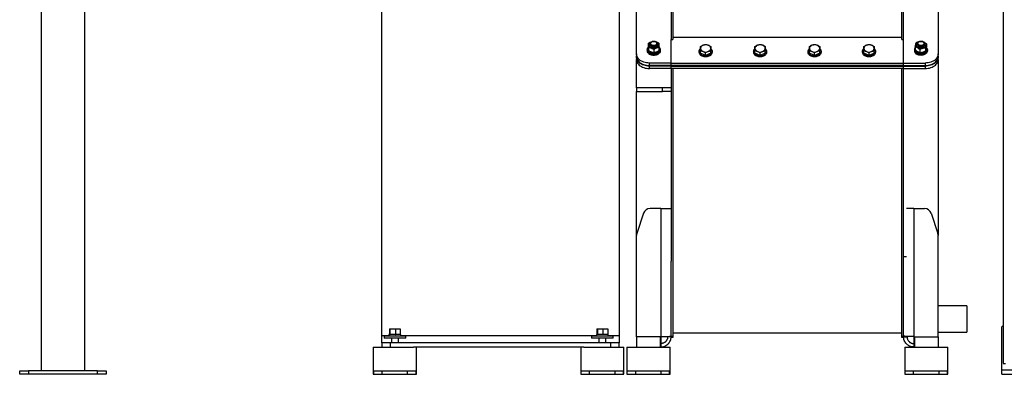
# Model space of a CAD drawing. Units: millimetres. Extents: x -10107 to 15514, y -11127 to 15150.
# Drawn here: x 11274 to 13552, y -3901 to -3082 of the extents above; entities that cross this region are included whole.
import ezdxf

# ---------------------------------------------------------------- set-up
doc = ezdxf.new("R2010")
doc.units = ezdxf.units.MM

msp = doc.modelspace()

# ---------------------------------------------------------------- linework, layer by layer
at = {"color": 7, "linetype": 'Continuous', "lineweight": 25}
for p, q in [((11324.2, -307.2), (11324.2, -3893.2)), ((13549.2, -1736.2), (13549.2, -3876.2)), ((11424.2, -2581.2), (11424.2, -3893.2)), ((12701.2, -3160.7), (12701.2, -2587.2)), ((12781.2, -2664.6), (12781.2, -3127.4)), ((12785.2, -2664.6), (12785.2, -3127.4)), ((13315.2, -3127.4), (13315.2, -2664.6)), ((13319.2, -3127.4), (13319.2, -2664.6)), ((13399.2, -2694.7), (13399.2, -3160.7)), ((12112.2, -3812.4), (12112.2, -2868.3)), ((12661.2, -2868.3), (12661.2, -3812.4)), ((12733.2, -3137.5), (12733.2, -3139.8)), ((12741.1, -3131.9), (12741.1, -3131.9)), ((12741.3, -3131.9), (12741.2, -3131.9)), ((12749.2, -3139.8), (12749.2, -3137.5)), ((12781.2, -3181.9), (12781.2, -3127.4)), ((12781.2, -3127.4), (12785.2, -3127.4)), ((13315.2, -3123.2), (12785.2, -3123.2)), ((13315.2, -3127.4), (13319.2, -3127.4)), ((13319.2, -3181.9), (13319.2, -3127.4)), ((13351.2, -3137.5), (13351.2, -3139.8)), ((13359.1, -3131.9), (13359.1, -3131.9)), ((13359.3, -3131.9), (13359.2, -3131.9)), ((13367.2, -3139.8), (13367.2, -3137.5)), ((13372.3, -3137.8), (13372.3, -3144.7)), ((12701.2, -3160.7), (12701.2, -3166.4)), ((12701.2, -3167.8), (12701.2, -3166.4)), ((12726.2, -3151.5), (12726.2, -3153.6)), ((12729.2, -3148.1), (12727.5, -3148.1)), ((12727.5, -3149), (12727.5, -3150.7)), ((12727.7, -3147.1), (12729.2, -3147.1)), ((12729.2, -3145.9), (12729.2, -3152.8)), ((12741.2, -3150.8), (12741.2, -3157.7)), ((12753.2, -3145.9), (12753.2, -3152.8)), ((12754.9, -3151.5), (12754.9, -3149)), ((12756.2, -3153.6), (12756.2, -3151.5)), ((12846.2, -3155), (12846.2, -3157.2)), ((12849.2, -3159.4), (12849.2, -3153.6)), ((12861.2, -3164.3), (12849.2, -3159.4)), ((12861.2, -3164.3), (12861.2, -3158.5)), ((12873.2, -3159.4), (12861.2, -3164.3)), ((12873.2, -3159.4), (12873.2, -3153.6)), ((12876.2, -3157.2), (12876.2, -3155)), ((12972.2, -3155), (12972.2, -3157.2)), ((12975.2, -3159.4), (12975.2, -3153.6)), ((12987.2, -3164.3), (12975.2, -3159.4)), ((12987.2, -3164.3), (12987.2, -3158.5)), ((12999.2, -3159.4), (12987.2, -3164.3)), ((12999.2, -3159.4), (12999.2, -3153.6)), ((13002.2, -3157.2), (13002.2, -3155)), ((13098.2, -3155), (13098.2, -3157.2)), ((13101.2, -3159.4), (13101.2, -3153.6)), ((13113.2, -3164.3), (13101.2, -3159.4)), ((13113.2, -3164.3), (13113.2, -3158.5)), ((13125.2, -3159.4), (13113.2, -3164.3)), ((13125.2, -3159.4), (13125.2, -3153.6)), ((13128.2, -3157.2), (13128.2, -3155)), ((13224.2, -3155), (13224.2, -3157.2)), ((13227.2, -3159.4), (13227.2, -3153.6)), ((13239.2, -3164.3), (13227.2, -3159.4)), ((13239.2, -3164.3), (13239.2, -3158.5)), ((13251.2, -3159.4), (13239.2, -3164.3)), ((13251.2, -3159.4), (13251.2, -3153.6)), ((13254.2, -3157.2), (13254.2, -3155)), ((13344.2, -3151.5), (13344.2, -3153.6)), ((13345.5, -3149), (13345.5, -3151.5)), ((13346.1, -3144.2), (13346.1, -3151.1)), ((13356.5, -3150.6), (13356.5, -3157.5)), ((13361, -3158.6), (13360.3, -3157.2)), ((13361.3, -3157.3), (13363, -3160.8)), ((13361.7, -3157), (13362.4, -3158.5)), ((13369.6, -3147.4), (13369.6, -3154.3)), ((13372.9, -3151.5), (13372.9, -3149)), ((13374.2, -3153.6), (13374.2, -3151.5)), ((13399.2, -3166.4), (13399.2, -3160.7)), ((13399.2, -3166.4), (13399.2, -3167.8)), ((12701.2, -3167.8), (12701.2, -3173.4)), ((12701.2, -3239.5), (12701.2, -3173.4)), ((12781.2, -3181.9), (12731.2, -3181.9)), ((12731.2, -3187.6), (12731.2, -3181.9)), ((12781.2, -3187.6), (12731.2, -3187.6)), ((12781.2, -3189), (12731.2, -3189)), ((12731.2, -3194.6), (12731.2, -3189)), ((12781.2, -3187.6), (12781.2, -3181.9)), ((12781.2, -3181.9), (13319.2, -3181.9)), ((12781.2, -3189), (12781.2, -3187.6)), ((13319.2, -3187.6), (12781.2, -3187.6)), ((12781.2, -3194.6), (12781.2, -3189)), ((12781.2, -3189), (13319.2, -3189)), ((13319.2, -3187.6), (13319.2, -3181.9)), ((13319.2, -3181.9), (13369.2, -3181.9)), ((13319.2, -3187.6), (13369.2, -3187.6)), ((13319.2, -3189), (13319.2, -3187.6)), ((13319.2, -3194.6), (13319.2, -3189)), ((13319.2, -3189), (13369.2, -3189)), ((13369.2, -3181.9), (13369.2, -3187.6)), ((13369.2, -3189), (13369.2, -3194.6)), ((13399.2, -3173.4), (13399.2, -3167.8)), ((13399.2, -3173.4), (13399.2, -3569.2)), ((12781.2, -3194.6), (12731.2, -3194.6)), ((13319.2, -3194.6), (12781.2, -3194.6)), ((12781.2, -3194.6), (12781.2, -3639.9)), ((12785.2, -3194.6), (12785.2, -3812.7)), ((13315.2, -3812.7), (13315.2, -3194.6)), ((13319.2, -3194.6), (13369.2, -3194.6)), ((13319.2, -3639.9), (13319.2, -3194.6)), ((12701.2, -3239.5), (12701.2, -3247.5)), ((12761.2, -3239.5), (12701.2, -3239.5)), ((12701.2, -3247.5), (12761.2, -3247.5)), ((12701.2, -3580.8), (12701.2, -3247.5)), ((12761.2, -3247.5), (12761.2, -3239.5)), ((12781.2, -3239.5), (12761.2, -3239.5)), ((12781.2, -3247.5), (12761.2, -3247.5)), ((12717.5, -3529.1), (12702, -3575.7)), ((12757.5, -3518.2), (12732.7, -3518.2)), ((12757.5, -3518.2), (12757.5, -3814.2)), ((12757.5, -3518.2), (12781.2, -3518.2)), ((13342.9, -3518.2), (13326, -3518.2)), ((13342.9, -3518.2), (13342.9, -3814.2)), ((13342.9, -3518.2), (13367.6, -3518.2)), ((13382.8, -3529.1), (13398.3, -3575.7)), ((13399.2, -3569.2), (13396.9, -3571.4)), ((13399.2, -3569.2), (13399.2, -3580.8)), ((12701.2, -3814.5), (12701.2, -3580.8)), ((13399.2, -3814.5), (13399.2, -3580.8)), ((12781.2, -3811.6), (12781.2, -3639.9)), ((13319.2, -3629.2), (13326, -3629.2)), ((13319.2, -3811.6), (13319.2, -3639.9)), ((13465.2, -3743.2), (13399.2, -3743.2)), ((13465.2, -3743.2), (13465.2, -3803.5)), ((12129.6, -3796.2), (12129.6, -3809.2)), ((12129.6, -3796.2), (12130.8, -3796.2)), ((12130.8, -3796.2), (12130.8, -3809.2)), ((12130.8, -3796.2), (12143.3, -3796.2)), ((12143.3, -3796.2), (12143.3, -3809.2)), ((12143.3, -3796.2), (12154.7, -3796.2)), ((12154.7, -3796.2), (12154.7, -3809.2)), ((12609.6, -3796.2), (12609.6, -3809.2)), ((12609.6, -3796.2), (12610.8, -3796.2)), ((12610.8, -3796.2), (12610.8, -3809.2)), ((12610.8, -3796.2), (12623.3, -3796.2)), ((12623.3, -3796.2), (12623.3, -3809.2)), ((12623.3, -3796.2), (12634.7, -3796.2)), ((12634.7, -3796.2), (12634.7, -3809.2)), ((13399.2, -3803.5), (13465.2, -3803.5)), ((13549.2, -3788.7), (13546.7, -3791.2)), ((13546.7, -3891.2), (13546.7, -3791.2)), ((12112.2, -3828.2), (12112.2, -3812.4)), ((12128.5, -3812.4), (12112.2, -3812.4)), ((12117.2, -3812.7), (12117.2, -3817.7)), ((12156.5, -3812.7), (12117.2, -3812.7)), ((12156.5, -3817.7), (12117.2, -3817.7)), ((12128.5, -3809.2), (12128.5, -3812.7)), ((12130.8, -3809.2), (12128.5, -3809.2)), ((12130.8, -3809.2), (12131.1, -3809.2)), ((12130.8, -3809.2), (12130.8, -3809.2)), ((12143.1, -3809.2), (12131.1, -3809.2)), ((12134.2, -3817.7), (12134.2, -3828.2)), ((12143.1, -3809.2), (12143.3, -3809.2)), ((12143.3, -3809.2), (12143.6, -3809.2)), ((12154.4, -3809.2), (12143.6, -3809.2)), ((12150.2, -3828.2), (12150.2, -3817.7)), ((12154.4, -3809.2), (12154.7, -3809.2)), ((12155.9, -3809.2), (12154.7, -3809.2)), ((12155.9, -3812.7), (12155.9, -3809.2)), ((12608.5, -3812.4), (12155.9, -3812.4)), ((12167.2, -3812.7), (12156.5, -3812.7)), ((12167.2, -3817.7), (12156.5, -3817.7)), ((12167.2, -3817.7), (12167.2, -3812.7)), ((12597.2, -3812.7), (12597.2, -3817.7)), ((12636.5, -3812.7), (12597.2, -3812.7)), ((12636.5, -3817.7), (12597.2, -3817.7)), ((12608.5, -3809.2), (12608.5, -3812.7)), ((12610.8, -3809.2), (12608.5, -3809.2)), ((12610.8, -3809.2), (12611.1, -3809.2)), ((12610.8, -3809.2), (12610.8, -3809.2)), ((12623.1, -3809.2), (12611.1, -3809.2)), ((12614.2, -3817.7), (12614.2, -3828.2)), ((12623.1, -3809.2), (12623.3, -3809.2)), ((12623.3, -3809.2), (12623.6, -3809.2)), ((12634.4, -3809.2), (12623.6, -3809.2)), ((12630.2, -3828.2), (12630.2, -3817.7)), ((12634.4, -3809.2), (12634.7, -3809.2)), ((12635.9, -3809.2), (12634.7, -3809.2)), ((12635.9, -3812.7), (12635.9, -3809.2)), ((12661.2, -3812.4), (12635.9, -3812.4)), ((12647.2, -3812.7), (12636.5, -3812.7)), ((12647.2, -3817.7), (12636.5, -3817.7)), ((12647.2, -3817.7), (12647.2, -3812.7)), ((12661.2, -3812.4), (12661.2, -3828.2)), ((12755.9, -3814.5), (12701.2, -3814.5)), ((12701.2, -3814.5), (12701.2, -3838.2)), ((12757.5, -3814.5), (12755.9, -3814.5)), ((12755.9, -3814.5), (12755.9, -3838.2)), ((12757.5, -3814.2), (12757.5, -3814.5)), ((12757.5, -3814.5), (12757.5, -3830.2)), ((12773.2, -3813.9), (12773.2, -3814.5)), ((12781.2, -3814.5), (12773.2, -3814.5)), ((12781.2, -3814.5), (12781.2, -3811.6)), ((12781.2, -3812.7), (12785.2, -3812.7)), ((12785.2, -3813.5), (12781.2, -3813.5)), ((12781.2, -3814.5), (12781.2, -3816.4)), ((12785.2, -3816.4), (12781.2, -3816.4)), ((13315.2, -3806.4), (12785.2, -3806.4)), ((12785.2, -3812.7), (12785.2, -3813.5)), ((12785.2, -3813.5), (12785.2, -3816.4)), ((13315.2, -3812.7), (13319.2, -3812.7)), ((13315.2, -3813.5), (13315.2, -3812.7)), ((13319.2, -3813.5), (13315.2, -3813.5)), ((13315.2, -3816.4), (13315.2, -3813.5)), ((13319.2, -3816.4), (13315.2, -3816.4)), ((13319.2, -3814.5), (13319.2, -3811.6)), ((13319.2, -3814.5), (13327.2, -3814.5)), ((13319.2, -3816.4), (13319.2, -3814.5)), ((13327.2, -3813.9), (13327.2, -3814.5)), ((13342.9, -3814.2), (13342.9, -3814.5)), ((13342.9, -3814.5), (13344.4, -3814.5)), ((13342.9, -3814.5), (13342.9, -3830.2)), ((13344.4, -3814.5), (13399.2, -3814.5)), ((13344.4, -3814.5), (13344.4, -3838.2)), ((13399.2, -3814.5), (13399.2, -3838.2)), ((12092.2, -3838.2), (12092.2, -3893.2)), ((12092.2, -3838.2), (12185.3, -3838.2)), ((12112.2, -3828.2), (12112.2, -3838.2)), ((12132.2, -3828.2), (12112.2, -3828.2)), ((12132.2, -3838.2), (12132.2, -3828.2)), ((12641.2, -3828.2), (12132.2, -3828.2)), ((12579, -3838.2), (12185.3, -3838.2)), ((12192.2, -3893.2), (12192.2, -3838.2)), ((12572.2, -3838.2), (12572.2, -3893.2)), ((12579, -3838.2), (12672.2, -3838.2)), ((12641.2, -3828.2), (12641.2, -3838.2)), ((12661.2, -3828.2), (12641.2, -3828.2)), ((12661.2, -3838.2), (12661.2, -3828.2)), ((12672.2, -3893.2), (12672.2, -3838.2)), ((12678.8, -3838.2), (12678.8, -3893.2)), ((12678.8, -3838.2), (12778.8, -3838.2)), ((12757.5, -3830.2), (12755.9, -3830.2)), ((12757.5, -3830.2), (12757.5, -3838.2)), ((12778.8, -3893.2), (12778.8, -3838.2)), ((13321.8, -3838.2), (13321.8, -3893.2)), ((13321.8, -3838.2), (13421.8, -3838.2)), ((13342.9, -3830.2), (13342.9, -3838.2)), ((13342.9, -3830.2), (13344.4, -3830.2)), ((13421.8, -3893.2), (13421.8, -3838.2)), ((11274.2, -3901.2), (11274.2, -3893.2)), ((11274.2, -3893.2), (11294.2, -3893.2)), ((11294.2, -3893.2), (11294.2, -3901.2)), ((11454.2, -3893.2), (11294.2, -3893.2)), ((11454.2, -3901.2), (11454.2, -3893.2)), ((11454.2, -3893.2), (11474.2, -3893.2)), ((11474.2, -3893.2), (11474.2, -3901.2)), ((12092.2, -3893.2), (12092.2, -3901.2)), ((12092.2, -3893.2), (12093.2, -3893.2)), ((12093.2, -3901.2), (12093.2, -3893.2)), ((12093.2, -3893.2), (12112.8, -3893.2)), ((12112.8, -3901.2), (12112.8, -3893.2)), ((12112.8, -3893.2), (12171.6, -3893.2)), ((12171.6, -3901.2), (12171.6, -3893.2)), ((12171.6, -3893.2), (12191.1, -3893.2)), ((12191.1, -3901.2), (12191.1, -3893.2)), ((12191.1, -3893.2), (12192.2, -3893.2)), ((12192.2, -3901.2), (12192.2, -3893.2)), ((12572.2, -3893.2), (12572.2, -3901.2)), ((12572.2, -3893.2), (12573.2, -3893.2)), ((12573.2, -3901.2), (12573.2, -3893.2)), ((12573.2, -3893.2), (12592.8, -3893.2)), ((12592.8, -3901.2), (12592.8, -3893.2)), ((12592.8, -3893.2), (12651.6, -3893.2)), ((12651.6, -3901.2), (12651.6, -3893.2)), ((12651.6, -3893.2), (12671.1, -3893.2)), ((12671.1, -3901.2), (12671.1, -3893.2)), ((12671.1, -3893.2), (12672.2, -3893.2)), ((12672.2, -3901.2), (12672.2, -3893.2)), ((12678.8, -3893.2), (12678.8, -3901.2)), ((12678.8, -3893.2), (12679.8, -3893.2)), ((12679.8, -3901.2), (12679.8, -3893.2)), ((12679.8, -3893.2), (12699.4, -3893.2)), ((12699.4, -3901.2), (12699.4, -3893.2)), ((12699.4, -3893.2), (12758.2, -3893.2)), ((12758.2, -3901.2), (12758.2, -3893.2)), ((12758.2, -3893.2), (12777.8, -3893.2)), ((12777.8, -3901.2), (12777.8, -3893.2)), ((12777.8, -3893.2), (12778.8, -3893.2)), ((12778.8, -3901.2), (12778.8, -3893.2)), ((13321.8, -3893.2), (13321.8, -3901.2)), ((13321.8, -3893.2), (13322.8, -3893.2)), ((13322.8, -3901.2), (13322.8, -3893.2)), ((13322.8, -3893.2), (13342.4, -3893.2)), ((13342.4, -3901.2), (13342.4, -3893.2)), ((13342.4, -3893.2), (13401.2, -3893.2)), ((13401.2, -3901.2), (13401.2, -3893.2)), ((13401.2, -3893.2), (13420.8, -3893.2)), ((13420.8, -3901.2), (13420.8, -3893.2)), ((13420.8, -3893.2), (13421.8, -3893.2)), ((13421.8, -3901.2), (13421.8, -3893.2)), ((13546.7, -3891.2), (13591.7, -3891.2)), ((13546.7, -3901.2), (13546.7, -3891.2)), ((13549.2, -3876.2), (13555.2, -3876.2)), ((11294.2, -3901.2), (11274.2, -3901.2)), ((11454.2, -3901.2), (11294.2, -3901.2)), ((11474.2, -3901.2), (11454.2, -3901.2)), ((12092.2, -3901.2), (12093.2, -3901.2)), ((12093.2, -3901.2), (12112.8, -3901.2)), ((12112.8, -3901.2), (12171.6, -3901.2)), ((12171.6, -3901.2), (12191.1, -3901.2)), ((12191.1, -3901.2), (12192.2, -3901.2)), ((12572.2, -3901.2), (12573.2, -3901.2)), ((12573.2, -3901.2), (12592.8, -3901.2)), ((12592.8, -3901.2), (12651.6, -3901.2)), ((12651.6, -3901.2), (12671.1, -3901.2)), ((12671.1, -3901.2), (12672.2, -3901.2)), ((12678.8, -3901.2), (12679.8, -3901.2)), ((12679.8, -3901.2), (12699.4, -3901.2)), ((12699.4, -3901.2), (12758.2, -3901.2)), ((12758.2, -3901.2), (12777.8, -3901.2)), ((12777.8, -3901.2), (12778.8, -3901.2)), ((13321.8, -3901.2), (13322.8, -3901.2)), ((13322.8, -3901.2), (13342.4, -3901.2)), ((13342.4, -3901.2), (13401.2, -3901.2)), ((13401.2, -3901.2), (13420.8, -3901.2)), ((13420.8, -3901.2), (13421.8, -3901.2)), ((13546.7, -3901.2), (13591.7, -3901.2))]:
    msp.add_line(p, q, dxfattribs=at)
at = {"color": 7, "linetype": 'Continuous', "lineweight": 25, "flags": 128}
for points in [[(12738.1, -3132.3), (12736.3, -3132.8), (12734.6, -3133.5), (12733.1, -3134.4), (12731.9, -3135.5), (12731, -3136.8), (12730.3, -3138.1), (12730.1, -3139.5), (12730.2, -3140.9), (12730.6, -3142.3), (12731.4, -3143.6), (12732.5, -3144.7), (12733.9, -3145.8), (12735.5, -3146.6), (12737.3, -3147.2), (12739.2, -3147.6), (12741.2, -3147.7)], [(12741.2, -3131.9), (12739.4, -3132), (12737.8, -3132.4), (12736.3, -3133), (12735.1, -3133.9), (12734.1, -3134.9), (12733.5, -3136), (12733.2, -3137.2), (12733.3, -3138.4), (12733.7, -3139.6), (12734.5, -3140.7), (12735.7, -3141.6), (12737, -3142.4), (12738.6, -3142.9), (12740.3, -3143.2), (12742, -3143.2), (12743.7, -3142.9), (12745.3, -3142.4), (12746.7, -3141.6), (12747.8, -3140.7), (12748.6, -3139.6), (12749.1, -3138.4), (12749.1, -3137.2), (12748.9, -3136), (12748.2, -3134.9), (12747.3, -3133.9), (12746, -3133), (12744.5, -3132.4), (12742.9, -3132), (12741.2, -3131.9)], [(12733.2, -3139.8), (12733.3, -3141.1), (12733.9, -3142.2), (12734.8, -3143.3), (12736, -3144.2), (12737.4, -3144.8), (12739, -3145.3), (12740.7, -3145.5), (12742.5, -3145.4), (12744.1, -3145.1), (12745.6, -3144.5), (12747, -3143.7), (12748, -3142.8), (12748.7, -3141.7), (12749.1, -3140.5), (12749.2, -3139.8)], [(12741.2, -3131.9), (12742.7, -3132), (12744.2, -3132.4), (12745.5, -3133), (12746.6, -3133.8), (12747.4, -3134.8), (12747.8, -3135.8), (12747.9, -3136.9), (12747.6, -3138), (12747, -3139.1), (12746.1, -3140), (12744.9, -3140.7), (12743.5, -3141.2), (12741.9, -3141.4), (12740.4, -3141.4), (12738.8, -3141.2), (12737.4, -3140.7), (12736.2, -3140), (12735.3, -3139.1), (12734.7, -3138), (12734.4, -3136.9), (12734.5, -3135.8), (12734.9, -3134.8), (12735.7, -3133.8), (12736.8, -3133), (12738.1, -3132.4), (12739.6, -3132), (12741.2, -3131.9)], [(12741.2, -3147.7), (12743.1, -3147.6), (12745.1, -3147.2), (12746.9, -3146.6), (12748.5, -3145.8), (12749.8, -3144.7), (12750.9, -3143.6), (12751.7, -3142.3), (12752.2, -3140.9), (12752.2, -3139.5), (12752, -3138.1), (12751.4, -3136.8), (12750.4, -3135.5), (12749.2, -3134.4), (12747.7, -3133.5), (12746, -3132.8), (12744.2, -3132.3)], [(13356.1, -3132.3), (13355.1, -3132.6), (13353.3, -3133.2), (13351.7, -3134), (13350.3, -3135.1), (13349.3, -3136.3), (13348.5, -3137.6), (13348.1, -3138.9), (13348.1, -3140.4), (13348.4, -3141.7), (13349, -3143.1), (13350, -3144.3), (13351.3, -3145.4), (13352.8, -3146.3), (13354.5, -3147), (13356.4, -3147.5), (13358.4, -3147.7), (13360.4, -3147.6), (13362.3, -3147.4), (13364.2, -3146.8), (13365.9, -3146.1), (13367.3, -3145.2), (13368.5, -3144), (13369.4, -3142.8), (13370, -3141.4), (13370.3, -3140), (13370.1, -3138.6), (13369.6, -3137.3), (13369.6, -3137.3)], [(13359.1, -3131.9), (13357.8, -3132), (13356.1, -3132.3), (13354.6, -3132.9), (13353.3, -3133.7), (13352.3, -3134.7), (13351.6, -3135.8), (13351.2, -3137), (13351.2, -3138.2), (13351.6, -3139.4)], [(13351.2, -3139.8), (13351.3, -3140.8), (13351.8, -3142), (13352.6, -3143.1), (13353.7, -3144), (13355.1, -3144.7), (13356.7, -3145.2), (13358.4, -3145.5), (13360.1, -3145.5), (13361.8, -3145.2)], [(13351.6, -3139.4), (13352.3, -3140.5), (13353.4, -3141.5), (13354.7, -3142.2), (13356.3, -3142.8), (13357.9, -3143.1), (13359.7, -3143.2), (13361.4, -3143), (13363, -3142.5), (13364.4, -3141.8), (13365.6, -3140.9), (13366.4, -3139.9), (13367, -3138.7), (13367.2, -3137.5), (13367, -3136.3), (13366.4, -3135.1), (13365.5, -3134.1), (13364.3, -3133.2), (13362.8, -3132.5), (13361.2, -3132.1), (13359.5, -3131.9), (13359.3, -3131.9)], [(13352.8, -3138.2), (13352.4, -3137.1), (13352.4, -3136), (13352.8, -3135), (13353.6, -3134), (13354.6, -3133.1), (13355.9, -3132.5), (13357.3, -3132.1), (13358.9, -3131.9), (13360.4, -3132), (13361.9, -3132.3), (13363.3, -3132.9), (13364.4, -3133.6), (13365.3, -3134.6), (13365.8, -3135.6), (13365.9, -3136.7), (13365.7, -3137.8), (13365.2, -3138.9), (13364.3, -3139.8), (13363.1, -3140.5), (13361.7, -3141.1), (13360.2, -3141.4), (13358.7, -3141.4), (13357.1, -3141.2), (13355.7, -3140.8), (13354.4, -3140.1), (13353.4, -3139.2), (13352.8, -3138.2)], [(13361.8, -3145.2), (13363.3, -3144.7), (13364.7, -3143.9), (13365.8, -3143), (13366.6, -3141.9), (13367.1, -3140.7), (13367.2, -3139.8)], [(12731.2, -3181.9), (12727.8, -3181.8), (12724.5, -3181.4), (12721.3, -3180.7), (12718.1, -3179.8), (12715.2, -3178.7), (12712.5, -3177.3), (12709.9, -3175.7), (12707.7, -3173.9), (12705.8, -3172), (12704.1, -3169.9), (12702.8, -3167.7), (12701.9, -3165.4), (12701.3, -3163.1), (12701.2, -3160.7)], [(12701.2, -3166.4), (12701.3, -3168.7), (12701.9, -3171.1), (12702.8, -3173.4), (12704.1, -3175.6), (12705.8, -3177.6), (12707.7, -3179.6), (12709.9, -3181.4), (12712.5, -3182.9), (12715.2, -3184.3), (12718.1, -3185.5), (12721.3, -3186.4), (12724.5, -3187), (12727.8, -3187.4), (12731.2, -3187.6)], [(12754.4, -3146.5), (12755.3, -3147.9), (12755.9, -3149.5), (12756.1, -3151.1), (12756.1, -3152.7), (12755.6, -3154.3), (12754.8, -3155.9), (12753.7, -3157.3), (12752.4, -3158.6), (12750.7, -3159.7), (12748.8, -3160.6), (12746.8, -3161.4), (12744.6, -3161.8), (12742.3, -3162.1), (12740, -3162.1), (12737.7, -3161.8), (12735.6, -3161.4), (12733.5, -3160.6), (12731.6, -3159.7), (12730, -3158.6), (12728.6, -3157.3), (12727.5, -3155.9), (12726.7, -3154.3), (12726.3, -3152.7), (12726.2, -3151.1), (12726.4, -3149.5), (12727, -3147.9), (12727.9, -3146.5)], [(12756.2, -3153.6), (12756.1, -3154.9), (12755.6, -3156.4), (12754.8, -3158), (12753.7, -3159.4), (12752.4, -3160.7), (12750.7, -3161.8), (12748.8, -3162.8), (12746.8, -3163.5), (12744.6, -3164), (12742.3, -3164.2), (12740, -3164.2), (12737.7, -3164), (12735.6, -3163.5), (12733.5, -3162.8), (12731.6, -3161.8), (12730, -3160.7), (12728.6, -3159.4), (12727.5, -3158), (12726.7, -3156.4), (12726.3, -3154.9), (12726.2, -3153.6)], [(12753.3, -3144.5), (12754.1, -3145.8), (12754.6, -3147.3), (12754.9, -3148.9), (12754.7, -3150.5), (12754.2, -3152), (12753.4, -3153.5), (12752.2, -3154.8), (12750.7, -3156), (12749, -3157), (12747.1, -3157.8), (12745, -3158.3), (12742.8, -3158.7), (12740.6, -3158.7), (12738.4, -3158.5), (12736.3, -3158.1), (12734.2, -3157.4), (12732.4, -3156.5), (12730.8, -3155.4), (12729.5, -3154.1), (12728.5, -3152.7), (12727.8, -3151.2), (12727.5, -3149.7), (12727.5, -3148.1), (12727.5, -3148.1)], [(12754.9, -3151.5), (12754.7, -3153.1), (12754.1, -3154.6), (12753.3, -3156.1), (12752.1, -3157.4), (12750.6, -3158.6), (12748.8, -3159.5), (12746.9, -3160.3), (12744.8, -3160.9), (12742.6, -3161.1), (12740.4, -3161.2), (12738.2, -3161), (12736.1, -3160.5), (12734.1, -3159.8), (12732.3, -3158.9), (12730.7, -3157.8), (12729.4, -3156.5), (12728.4, -3155.1), (12727.8, -3153.6), (12727.5, -3152)], [(12727.7, -3147.1), (12728.3, -3145.6), (12729.1, -3144.4)], [(12873.2, -3148.7), (12874.3, -3150), (12875.3, -3151.5), (12875.9, -3153), (12876.1, -3154.6), (12876.1, -3156.3), (12875.6, -3157.9), (12874.8, -3159.4), (12873.7, -3160.8), (12872.4, -3162.1), (12870.7, -3163.2), (12868.8, -3164.2), (12866.8, -3164.9), (12864.6, -3165.4), (12862.3, -3165.6), (12860, -3165.6), (12857.7, -3165.4), (12855.6, -3164.9), (12853.5, -3164.2), (12851.6, -3163.2), (12850, -3162.1), (12848.6, -3160.8), (12847.5, -3159.4), (12846.7, -3157.9), (12846.3, -3156.3), (12846.2, -3154.6), (12846.4, -3153), (12847, -3151.5), (12848, -3150), (12849, -3148.8)], [(12876.2, -3157.2), (12876.1, -3158.4), (12875.6, -3160), (12874.8, -3161.5), (12873.7, -3162.9), (12872.4, -3164.2), (12870.7, -3165.4), (12868.8, -3166.3), (12866.8, -3167), (12864.6, -3167.5), (12862.3, -3167.7), (12860, -3167.7), (12857.7, -3167.5), (12855.6, -3167), (12853.5, -3166.3), (12851.6, -3165.4), (12850, -3164.2), (12848.6, -3162.9), (12847.5, -3161.5), (12846.7, -3160), (12846.3, -3158.4), (12846.2, -3157.2)], [(12999.2, -3148.7), (13000.3, -3150), (13001.3, -3151.5), (13001.9, -3153), (13002.1, -3154.6), (13002.1, -3156.3), (13001.6, -3157.9), (13000.8, -3159.4), (12999.7, -3160.8), (12998.4, -3162.1), (12996.7, -3163.2), (12994.8, -3164.2), (12992.8, -3164.9), (12990.6, -3165.4), (12988.3, -3165.6), (12986, -3165.6), (12983.7, -3165.4), (12981.6, -3164.9), (12979.5, -3164.2), (12977.6, -3163.2), (12976, -3162.1), (12974.6, -3160.8), (12973.5, -3159.4), (12972.7, -3157.9), (12972.3, -3156.3), (12972.2, -3154.6), (12972.4, -3153), (12973, -3151.5), (12974, -3150), (12975, -3148.8)], [(13002.2, -3157.2), (13002.1, -3158.4), (13001.6, -3160), (13000.8, -3161.5), (12999.7, -3162.9), (12998.4, -3164.2), (12996.7, -3165.4), (12994.8, -3166.3), (12992.8, -3167), (12990.6, -3167.5), (12988.3, -3167.7), (12986, -3167.7), (12983.7, -3167.5), (12981.6, -3167), (12979.5, -3166.3), (12977.6, -3165.4), (12976, -3164.2), (12974.6, -3162.9), (12973.5, -3161.5), (12972.7, -3160), (12972.3, -3158.4), (12972.2, -3157.2)], [(13125.2, -3148.7), (13126.3, -3150), (13127.3, -3151.5), (13127.9, -3153), (13128.1, -3154.6), (13128.1, -3156.3), (13127.6, -3157.9), (13126.8, -3159.4), (13125.7, -3160.8), (13124.4, -3162.1), (13122.7, -3163.2), (13120.8, -3164.2), (13118.8, -3164.9), (13116.6, -3165.4), (13114.3, -3165.6), (13112, -3165.6), (13109.7, -3165.4), (13107.6, -3164.9), (13105.5, -3164.2), (13103.6, -3163.2), (13102, -3162.1), (13100.6, -3160.8), (13099.5, -3159.4), (13098.7, -3157.9), (13098.3, -3156.3), (13098.2, -3154.6), (13098.4, -3153), (13099, -3151.5), (13100, -3150), (13101, -3148.8)], [(13128.2, -3157.2), (13128.1, -3158.4), (13127.6, -3160), (13126.8, -3161.5), (13125.7, -3162.9), (13124.4, -3164.2), (13122.7, -3165.4), (13120.8, -3166.3), (13118.8, -3167), (13116.6, -3167.5), (13114.3, -3167.7), (13112, -3167.7), (13109.7, -3167.5), (13107.6, -3167), (13105.5, -3166.3), (13103.6, -3165.4), (13102, -3164.2), (13100.6, -3162.9), (13099.5, -3161.5), (13098.7, -3160), (13098.3, -3158.4), (13098.2, -3157.2)], [(13251.2, -3148.7), (13252.3, -3150), (13253.3, -3151.5), (13253.9, -3153), (13254.1, -3154.6), (13254.1, -3156.3), (13253.6, -3157.9), (13252.8, -3159.4), (13251.7, -3160.8), (13250.4, -3162.1), (13248.7, -3163.2), (13246.8, -3164.2), (13244.8, -3164.9), (13242.6, -3165.4), (13240.3, -3165.6), (13238, -3165.6), (13235.7, -3165.4), (13233.6, -3164.9), (13231.5, -3164.2), (13229.6, -3163.2), (13228, -3162.1), (13226.6, -3160.8), (13225.5, -3159.4), (13224.7, -3157.9), (13224.3, -3156.3), (13224.2, -3154.6), (13224.4, -3153), (13225, -3151.5), (13226, -3150), (13227, -3148.8)], [(13254.2, -3157.2), (13254.1, -3158.4), (13253.6, -3160), (13252.8, -3161.5), (13251.7, -3162.9), (13250.4, -3164.2), (13248.7, -3165.4), (13246.8, -3166.3), (13244.8, -3167), (13242.6, -3167.5), (13240.3, -3167.7), (13238, -3167.7), (13235.7, -3167.5), (13233.6, -3167), (13231.5, -3166.3), (13229.6, -3165.4), (13228, -3164.2), (13226.6, -3162.9), (13225.5, -3161.5), (13224.7, -3160), (13224.3, -3158.4), (13224.2, -3157.2)], [(13372.4, -3146.5), (13372.9, -3147.3), (13373.7, -3148.8), (13374.1, -3150.4), (13374.1, -3152), (13373.9, -3153.6), (13373.2, -3155.2), (13372.3, -3156.7), (13371, -3158), (13369.4, -3159.2), (13367.7, -3160.3), (13365.7, -3161.1), (13363.5, -3161.7), (13361.3, -3162), (13359, -3162.1), (13356.7, -3162), (13354.5, -3161.6), (13352.4, -3161), (13350.4, -3160.1), (13348.6, -3159.1), (13347.1, -3157.8), (13345.9, -3156.5), (13345, -3155), (13345, -3155)], [(13374.2, -3153.6), (13374.1, -3154.2), (13373.9, -3155.8), (13373.2, -3157.3), (13372.3, -3158.8), (13371, -3160.2), (13369.4, -3161.4), (13367.7, -3162.4), (13365.7, -3163.2), (13363.5, -3163.8), (13361.3, -3164.1), (13359, -3164.2), (13356.7, -3164.1), (13354.5, -3163.7), (13352.4, -3163.1), (13350.4, -3162.2), (13348.6, -3161.2), (13347.1, -3160), (13345.9, -3158.6), (13345, -3157.1)], [(13361, -3158.6), (13358.8, -3158.7), (13356.6, -3158.5), (13354.4, -3158.1), (13352.4, -3157.5), (13350.6, -3156.6), (13348.9, -3155.5), (13347.6, -3154.2), (13346.6, -3152.8), (13345.9, -3151.3), (13345.5, -3149.8), (13345.5, -3148.2), (13345.9, -3146.7), (13346.1, -3146.2)], [(13363, -3160.8), (13360.8, -3161.1), (13358.6, -3161.2), (13356.4, -3161), (13354.2, -3160.6), (13352.2, -3159.9), (13350.4, -3159), (13348.8, -3157.9), (13347.5, -3156.6), (13346.5, -3155.2), (13345.8, -3153.7), (13345.5, -3152.1), (13345.5, -3151.5)], [(13372.1, -3145.8), (13372.3, -3146.2), (13372.7, -3147.8), (13372.9, -3149.4), (13372.6, -3150.9), (13372, -3152.4), (13371, -3153.9), (13369.8, -3155.2), (13368.2, -3156.3), (13366.5, -3157.2), (13364.5, -3158), (13362.4, -3158.5)], [(13372.9, -3151.5), (13372.8, -3152), (13372.6, -3153.5), (13371.9, -3155), (13370.9, -3156.5), (13369.7, -3157.7), (13368.1, -3158.9), (13366.3, -3159.8), (13364.3, -3160.5)], [(13399.2, -3160.7), (13399, -3163.1), (13398.4, -3165.4), (13397.5, -3167.7), (13396.2, -3169.9), (13394.6, -3172), (13392.6, -3173.9), (13390.4, -3175.7), (13387.9, -3177.3), (13385.1, -3178.7), (13382.2, -3179.8), (13379.1, -3180.7), (13375.8, -3181.4), (13372.5, -3181.8), (13369.2, -3181.9)], [(13369.2, -3187.6), (13372.5, -3187.4), (13375.8, -3187), (13379.1, -3186.4), (13382.2, -3185.5), (13385.1, -3184.3), (13387.9, -3182.9), (13390.4, -3181.4), (13392.6, -3179.6), (13394.6, -3177.6), (13396.2, -3175.6), (13397.5, -3173.4), (13398.4, -3171.1), (13399, -3168.7), (13399.2, -3166.4)], [(12731.2, -3189), (12727.8, -3188.9), (12724.5, -3188.5), (12721.3, -3187.8), (12718.1, -3186.9), (12715.2, -3185.7), (12712.5, -3184.4), (12709.9, -3182.8), (12707.7, -3181), (12705.8, -3179.1), (12704.1, -3177), (12702.8, -3174.8), (12701.9, -3172.5), (12701.3, -3170.2), (12701.2, -3167.8)], [(12701.2, -3173.4), (12701.3, -3175.8), (12701.9, -3178.2), (12702.8, -3180.4), (12704.1, -3182.6), (12705.8, -3184.7), (12707.7, -3186.7), (12709.9, -3188.4), (12712.5, -3190), (12715.2, -3191.4), (12718.1, -3192.5), (12721.3, -3193.5), (12724.5, -3194.1), (12727.8, -3194.5), (12731.2, -3194.6)], [(13399.2, -3167.8), (13399, -3170.2), (13398.4, -3172.5), (13397.5, -3174.8), (13396.2, -3177), (13394.6, -3179.1), (13392.6, -3181), (13390.4, -3182.8), (13387.9, -3184.4), (13385.1, -3185.7), (13382.2, -3186.9), (13379.1, -3187.8), (13375.8, -3188.5), (13372.5, -3188.9), (13369.2, -3189)], [(13369.2, -3194.6), (13372.5, -3194.5), (13375.8, -3194.1), (13379.1, -3193.5), (13382.2, -3192.5), (13385.1, -3191.4), (13387.9, -3190), (13390.4, -3188.4), (13392.6, -3186.7), (13394.6, -3184.7), (13396.2, -3182.6), (13397.5, -3180.4), (13398.4, -3178.2), (13399, -3175.8), (13399.2, -3173.4)]]:
    msp.add_lwpolyline(points, dxfattribs=at)
at = {"color": 7, "linetype": 'Continuous', "lineweight": 25}
for centre, radius, start, end in [((12857.6, -3148.8), 8.52, 106.9297, 174.6073), ((12861.2, -3155.8), 16.3, 68.419, 111.581), ((12864.7, -3148.8), 8.52, 5.3927, 73.0703), ((12983.6, -3148.8), 8.52, 106.9297, 174.6073), ((12987.2, -3155.8), 16.3, 68.419, 111.581), ((12990.7, -3148.8), 8.52, 5.3927, 73.0703), ((13109.6, -3148.8), 8.52, 106.9297, 174.6073), ((13113.2, -3155.8), 16.3, 68.419, 111.581), ((13116.7, -3148.8), 8.52, 5.3927, 73.0703), ((13235.6, -3148.8), 8.52, 106.9297, 174.6073), ((13239.2, -3155.8), 16.3, 68.419, 111.581), ((13242.7, -3148.8), 8.52, 5.3927, 73.0703), ((13360.6, -3142.7), 10.5, 31.0197, 81.5709), ((12857.6, -3147.2), 8.52, 185.3927, 253.0703), ((12861.2, -3140.2), 16.3, 248.419, 291.581), ((12864.7, -3147.2), 8.52, 286.9297, 354.6073), ((12983.6, -3147.2), 8.52, 185.3927, 253.0703), ((12987.2, -3140.2), 16.3, 248.419, 291.581), ((12990.7, -3147.2), 8.52, 286.9297, 354.6073), ((13109.6, -3147.2), 8.52, 185.3927, 253.0703), ((13113.2, -3140.2), 16.3, 248.419, 291.581), ((13116.7, -3147.2), 8.52, 286.9297, 354.6073), ((13235.6, -3147.2), 8.52, 185.3927, 253.0703), ((13239.2, -3140.2), 16.3, 248.419, 291.581), ((13242.7, -3147.2), 8.52, 286.9297, 354.6073), ((13352.2, -3151.5), 8, 141.3947, 205.841), ((13352, -3153.6), 7.8, 180.164, 206.63), ((12732.7, -3534.2), 16, 90, 161.5651), ((13367.6, -3534.2), 16, 18.4349, 90), ((12717.2, -3580.8), 16, 161.5651, 180), ((13383.2, -3580.8), 16, 0, 18.4349)]:
    msp.add_arc(centre, radius, start, end, dxfattribs=at)
for centre, major_axis, ratio, start_param, end_param in [((12741.2, -3150.7), (0, 26.5), 0.517638, 1.570796, 1.621913), ((12741.2, -3152.4), (0, 26.5), 0.517638, 1.370874, 1.408901), ((13359.2, -3152.4), (-13.5, 16.3), 0.127821, 1.857311, 2.006116), ((13359.2, -3150.7), (-13.5, 16.3), 0.127821, 1.96068, 2.10835)]:
    msp.add_ellipse(centre, major_axis=major_axis, ratio=ratio, start_param=start_param, end_param=end_param, dxfattribs=at)
for points, knots in [([(12729.2, -3136.1), (12730, -3135.6), (12731.5, -3134.6), (12733.7, -3133.5), (12736, -3132.5), (12738.5, -3131.7), (12740.2, -3131.4), (12741.2, -3131.2)], [0, 0, 0, 0, 0.203457, 0.383587, 0.554959, 0.763165, 1, 1, 1, 1]), ([(12729.2, -3145.9), (12729.2, -3145), (12729.2, -3143.5), (12729.2, -3141.4), (12729.2, -3139.5), (12729.2, -3137.7), (12729.2, -3136.6), (12729.2, -3136.1)], [0, 0, 0, 0, 0.2034566, 0.3835874, 0.5549589, 0.7631645, 1, 1, 1, 1]), ([(12741.2, -3131.2), (12742, -3131.3), (12743.5, -3131.6), (12745.7, -3132.3), (12748, -3133.2), (12750.5, -3134.4), (12752.2, -3135.5), (12753.2, -3136.1)], [0, 0, 0, 0, 0.203457, 0.383587, 0.554959, 0.763165, 1, 1, 1, 1]), ([(12753.2, -3136.1), (12753.2, -3136.6), (12753.2, -3137.5), (12753.2, -3139), (12753.2, -3140.9), (12753.2, -3143.1), (12753.2, -3144.9), (12753.2, -3145.9)], [0, 0, 0, 0, 0.2034566, 0.3835874, 0.5549589, 0.7631645, 1, 1, 1, 1]), ([(12849.2, -3143.8), (12850.3, -3143.1), (12852.3, -3141.9), (12854.3, -3141), (12855.2, -3140.6)], [0, 0, 0, 0, 0.5819524, 1, 1, 1, 1]), ([(12855.2, -3140.6), (12856.2, -3140.2), (12858.3, -3139.5), (12860.2, -3139.1), (12861.2, -3138.9)], [0, 0, 0, 0, 0.535251, 1, 1, 1, 1]), ([(12861.2, -3138.9), (12862.3, -3139.2), (12864.3, -3139.5), (12866.3, -3140.3), (12867.2, -3140.6)], [0, 0, 0, 0, 0.5819524, 1, 1, 1, 1]), ([(12867.2, -3140.6), (12868.2, -3141.1), (12870.3, -3142), (12872.2, -3143.3), (12873.2, -3143.8)], [0, 0, 0, 0, 0.535251, 1, 1, 1, 1]), ([(12975.2, -3143.8), (12976.3, -3143.1), (12978.3, -3141.9), (12980.3, -3141), (12981.2, -3140.6)], [0, 0, 0, 0, 0.5819524, 1, 1, 1, 1]), ([(12981.2, -3140.6), (12982.2, -3140.2), (12984.3, -3139.5), (12986.2, -3139.1), (12987.2, -3138.9)], [0, 0, 0, 0, 0.535251, 1, 1, 1, 1]), ([(12987.2, -3138.9), (12988.3, -3139.2), (12990.3, -3139.5), (12992.3, -3140.3), (12993.2, -3140.6)], [0, 0, 0, 0, 0.581952, 1, 1, 1, 1]), ([(12993.2, -3140.6), (12994.2, -3141.1), (12996.3, -3142), (12998.2, -3143.3), (12999.2, -3143.8)], [0, 0, 0, 0, 0.535251, 1, 1, 1, 1]), ([(13101.2, -3143.8), (13102.3, -3143.1), (13104.3, -3141.9), (13106.3, -3141), (13107.2, -3140.6)], [0, 0, 0, 0, 0.5819524, 1, 1, 1, 1]), ([(13107.2, -3140.6), (13108.2, -3140.2), (13110.3, -3139.5), (13112.2, -3139.1), (13113.2, -3138.9)], [0, 0, 0, 0, 0.535251, 1, 1, 1, 1]), ([(13113.2, -3138.9), (13114.3, -3139.2), (13116.3, -3139.5), (13118.3, -3140.3), (13119.2, -3140.6)], [0, 0, 0, 0, 0.581952, 1, 1, 1, 1]), ([(13119.2, -3140.6), (13120.2, -3141.1), (13122.3, -3142), (13124.2, -3143.3), (13125.2, -3143.8)], [0, 0, 0, 0, 0.535251, 1, 1, 1, 1]), ([(13227.2, -3143.8), (13228.3, -3143.1), (13230.3, -3141.9), (13232.3, -3141), (13233.2, -3140.6)], [0, 0, 0, 0, 0.581952, 1, 1, 1, 1]), ([(13233.2, -3140.6), (13234.2, -3140.2), (13236.3, -3139.5), (13238.2, -3139.1), (13239.2, -3138.9)], [0, 0, 0, 0, 0.535251, 1, 1, 1, 1]), ([(13239.2, -3138.9), (13240.3, -3139.2), (13242.3, -3139.5), (13244.3, -3140.3), (13245.2, -3140.6)], [0, 0, 0, 0, 0.581952, 1, 1, 1, 1]), ([(13245.2, -3140.6), (13246.2, -3141.1), (13248.3, -3142), (13250.2, -3143.3), (13251.2, -3143.8)], [0, 0, 0, 0, 0.535251, 1, 1, 1, 1]), ([(13346.1, -3144.2), (13346.2, -3143.4), (13346.6, -3141.8), (13347.1, -3139.8), (13347.6, -3137.9), (13348.1, -3136.1), (13348.5, -3135.1), (13348.7, -3134.6)], [0, 0, 0, 0, 0.203457, 0.383587, 0.554959, 0.763165, 1, 1, 1, 1]), ([(13348.7, -3134.6), (13349.6, -3134.2), (13351.2, -3133.4), (13353.6, -3132.6), (13356.1, -3132), (13358.8, -3131.5), (13360.8, -3131.4), (13361.8, -3131.3)], [0, 0, 0, 0, 0.2034566, 0.3835874, 0.5549589, 0.7631645, 1, 1, 1, 1]), ([(13361.8, -3131.3), (13362.5, -3131.6), (13363.8, -3132.1), (13365.7, -3133), (13367.7, -3134.2), (13369.9, -3135.8), (13371.4, -3137.1), (13372.3, -3137.8)], [0, 0, 0, 0, 0.203457, 0.383587, 0.554959, 0.763165, 1, 1, 1, 1]), ([(13372.3, -3137.8), (13372.1, -3138.2), (13371.7, -3139.1), (13371.3, -3140.7), (13370.8, -3142.4), (13370.2, -3144.7), (13369.8, -3146.4), (13369.6, -3147.4)], [0, 0, 0, 0, 0.203457, 0.383587, 0.554959, 0.763165, 1, 1, 1, 1]), ([(12741.2, -3150.8), (12740.4, -3150.3), (12738.9, -3149.3), (12736.6, -3148.2), (12734.3, -3147.2), (12731.8, -3146.4), (12730.1, -3146.1), (12729.2, -3145.9)], [0, 0, 0, 0, 0.203457, 0.383587, 0.554959, 0.763165, 1, 1, 1, 1]), ([(12729.2, -3152.8), (12730, -3153.3), (12731.5, -3154.3), (12733.7, -3155.4), (12736, -3156.4), (12738.5, -3157.2), (12740.2, -3157.5), (12741.2, -3157.7)], [0, 0, 0, 0, 0.203457, 0.383587, 0.554959, 0.763165, 1, 1, 1, 1]), ([(12753.2, -3145.9), (12752.4, -3146), (12750.9, -3146.3), (12748.6, -3147), (12746.3, -3147.9), (12743.8, -3149.1), (12742.1, -3150.2), (12741.2, -3150.8)], [0, 0, 0, 0, 0.203457, 0.383587, 0.554959, 0.763165, 1, 1, 1, 1]), ([(12741.2, -3157.7), (12742, -3157.6), (12743.5, -3157.3), (12745.7, -3156.6), (12748, -3155.7), (12750.5, -3154.5), (12752.2, -3153.4), (12753.2, -3152.8)], [0, 0, 0, 0, 0.203457, 0.383587, 0.554959, 0.763165, 1, 1, 1, 1]), ([(12849.2, -3148), (12849.2, -3147.1), (12849.2, -3145.6), (12849.2, -3144.4), (12849.2, -3143.8)], [0, 0, 0, 0, 0.535251, 1, 1, 1, 1]), ([(12849.2, -3153.6), (12849.2, -3152.5), (12849.2, -3150.4), (12849.2, -3148.7), (12849.2, -3148)], [0, 0, 0, 0, 0.581952, 1, 1, 1, 1]), ([(12855.2, -3155.3), (12854.1, -3154.9), (12852, -3154.2), (12850.1, -3153.8), (12849.2, -3153.6)], [0, 0, 0, 0, 0.535251, 1, 1, 1, 1]), ([(12861.2, -3158.5), (12860, -3157.8), (12858, -3156.6), (12856, -3155.7), (12855.2, -3155.3)], [0, 0, 0, 0, 0.581952, 1, 1, 1, 1]), ([(12867.2, -3155.3), (12866.1, -3155.8), (12864, -3156.7), (12862.1, -3158), (12861.2, -3158.5)], [0, 0, 0, 0, 0.535251, 1, 1, 1, 1]), ([(12873.2, -3153.6), (12872, -3153.9), (12870, -3154.2), (12868, -3155), (12867.2, -3155.3)], [0, 0, 0, 0, 0.581952, 1, 1, 1, 1]), ([(12873.2, -3143.8), (12873.2, -3144.5), (12873.2, -3145.7), (12873.2, -3147.3), (12873.2, -3148)], [0, 0, 0, 0, 0.581952, 1, 1, 1, 1]), ([(12873.2, -3148), (12873.2, -3148.9), (12873.2, -3150.7), (12873.2, -3152.7), (12873.2, -3153.6)], [0, 0, 0, 0, 0.535251, 1, 1, 1, 1]), ([(12975.2, -3148), (12975.2, -3147.1), (12975.2, -3145.6), (12975.2, -3144.4), (12975.2, -3143.8)], [0, 0, 0, 0, 0.535251, 1, 1, 1, 1]), ([(12975.2, -3153.6), (12975.2, -3152.5), (12975.2, -3150.4), (12975.2, -3148.7), (12975.2, -3148)], [0, 0, 0, 0, 0.581952, 1, 1, 1, 1]), ([(12981.2, -3155.3), (12980.1, -3154.9), (12978, -3154.2), (12976.1, -3153.8), (12975.2, -3153.6)], [0, 0, 0, 0, 0.535251, 1, 1, 1, 1]), ([(12987.2, -3158.5), (12986, -3157.8), (12984, -3156.6), (12982, -3155.7), (12981.2, -3155.3)], [0, 0, 0, 0, 0.581952, 1, 1, 1, 1]), ([(12993.2, -3155.3), (12992.1, -3155.8), (12990, -3156.7), (12988.1, -3158), (12987.2, -3158.5)], [0, 0, 0, 0, 0.535251, 1, 1, 1, 1]), ([(12999.2, -3153.6), (12998, -3153.9), (12996, -3154.2), (12994, -3155), (12993.2, -3155.3)], [0, 0, 0, 0, 0.581952, 1, 1, 1, 1]), ([(12999.2, -3143.8), (12999.2, -3144.5), (12999.2, -3145.7), (12999.2, -3147.3), (12999.2, -3148)], [0, 0, 0, 0, 0.581952, 1, 1, 1, 1]), ([(12999.2, -3148), (12999.2, -3148.9), (12999.2, -3150.7), (12999.2, -3152.7), (12999.2, -3153.6)], [0, 0, 0, 0, 0.5352511, 1, 1, 1, 1]), ([(13101.2, -3148), (13101.2, -3147.1), (13101.2, -3145.6), (13101.2, -3144.4), (13101.2, -3143.8)], [0, 0, 0, 0, 0.535251, 1, 1, 1, 1]), ([(13101.2, -3153.6), (13101.2, -3152.5), (13101.2, -3150.4), (13101.2, -3148.7), (13101.2, -3148)], [0, 0, 0, 0, 0.5819524, 1, 1, 1, 1]), ([(13107.2, -3155.3), (13106.1, -3154.9), (13104, -3154.2), (13102.1, -3153.8), (13101.2, -3153.6)], [0, 0, 0, 0, 0.535251, 1, 1, 1, 1]), ([(13113.2, -3158.5), (13112, -3157.8), (13110, -3156.6), (13108, -3155.7), (13107.2, -3155.3)], [0, 0, 0, 0, 0.581952, 1, 1, 1, 1]), ([(13119.2, -3155.3), (13118.1, -3155.8), (13116, -3156.7), (13114.1, -3158), (13113.2, -3158.5)], [0, 0, 0, 0, 0.535251, 1, 1, 1, 1]), ([(13125.2, -3153.6), (13124, -3153.9), (13122, -3154.2), (13120, -3155), (13119.2, -3155.3)], [0, 0, 0, 0, 0.581952, 1, 1, 1, 1]), ([(13125.2, -3143.8), (13125.2, -3144.5), (13125.2, -3145.7), (13125.2, -3147.3), (13125.2, -3148)], [0, 0, 0, 0, 0.5819524, 1, 1, 1, 1]), ([(13125.2, -3148), (13125.2, -3148.9), (13125.2, -3150.7), (13125.2, -3152.7), (13125.2, -3153.6)], [0, 0, 0, 0, 0.535251, 1, 1, 1, 1]), ([(13227.2, -3148), (13227.2, -3147.1), (13227.2, -3145.6), (13227.2, -3144.4), (13227.2, -3143.8)], [0, 0, 0, 0, 0.535251, 1, 1, 1, 1]), ([(13227.2, -3153.6), (13227.2, -3152.5), (13227.2, -3150.4), (13227.2, -3148.7), (13227.2, -3148)], [0, 0, 0, 0, 0.581952, 1, 1, 1, 1]), ([(13233.2, -3155.3), (13232.1, -3154.9), (13230, -3154.2), (13228.1, -3153.8), (13227.2, -3153.6)], [0, 0, 0, 0, 0.535251, 1, 1, 1, 1]), ([(13239.2, -3158.5), (13238, -3157.8), (13236, -3156.6), (13234, -3155.7), (13233.2, -3155.3)], [0, 0, 0, 0, 0.581952, 1, 1, 1, 1]), ([(13245.2, -3155.3), (13244.1, -3155.8), (13242, -3156.7), (13240.1, -3158), (13239.2, -3158.5)], [0, 0, 0, 0, 0.535251, 1, 1, 1, 1]), ([(13251.2, -3153.6), (13250, -3153.9), (13248, -3154.2), (13246, -3155), (13245.2, -3155.3)], [0, 0, 0, 0, 0.581952, 1, 1, 1, 1]), ([(13251.2, -3143.8), (13251.2, -3144.5), (13251.2, -3145.7), (13251.2, -3147.3), (13251.2, -3148)], [0, 0, 0, 0, 0.581952, 1, 1, 1, 1]), ([(13251.2, -3148), (13251.2, -3148.9), (13251.2, -3150.7), (13251.2, -3152.7), (13251.2, -3153.6)], [0, 0, 0, 0, 0.535251, 1, 1, 1, 1]), ([(13356.5, -3150.6), (13355.8, -3150), (13354.5, -3148.9), (13352.6, -3147.4), (13350.6, -3146.2), (13348.4, -3145), (13346.9, -3144.5), (13346.1, -3144.2)], [0, 0, 0, 0, 0.203457, 0.383587, 0.554959, 0.763165, 1, 1, 1, 1]), ([(13346.1, -3151.1), (13346.8, -3151.7), (13348.1, -3152.9), (13350, -3154.3), (13352, -3155.5), (13354.2, -3156.7), (13355.7, -3157.2), (13356.5, -3157.5)], [0, 0, 0, 0, 0.203457, 0.383587, 0.554959, 0.763165, 1, 1, 1, 1]), ([(13369.6, -3147.4), (13368.8, -3147.4), (13367.1, -3147.5), (13364.7, -3147.9), (13362.2, -3148.4), (13359.5, -3149.3), (13357.6, -3150.1), (13356.5, -3150.6)], [0, 0, 0, 0, 0.203457, 0.383587, 0.554959, 0.763165, 1, 1, 1, 1]), ([(13356.5, -3157.5), (13357.4, -3157.5), (13359.1, -3157.4), (13361.5, -3157.1), (13364, -3156.5), (13366.7, -3155.6), (13368.6, -3154.8), (13369.6, -3154.3)], [0, 0, 0, 0, 0.203457, 0.383587, 0.554959, 0.763165, 1, 1, 1, 1]), ([(13369.6, -3154.3), (13369.8, -3153.9), (13370.1, -3153), (13370.6, -3151.4), (13371.1, -3149.6), (13371.7, -3147.4), (13372, -3145.6), (13372.3, -3144.7)], [0, 0, 0, 0, 0.2034566, 0.3835874, 0.5549589, 0.7631645, 1, 1, 1, 1]), ([(12757.5, -3814.2), (12758.2, -3814.2), (12759.7, -3814.2), (12761.8, -3814.2), (12763.7, -3814.2), (12765.2, -3814.1), (12767, -3814.1), (12768.9, -3814.1), (12770.9, -3814), (12772.7, -3814), (12775, -3813.8), (12777.6, -3813.6), (12779.7, -3813.1), (12780.9, -3812.5), (12781.1, -3811.9), (12781.2, -3811.6)], [0, 0, 0, 0, 0.063317, 0.120076, 0.170275, 0.213914, 0.250991, 0.318986, 0.383461, 0.444422, 0.501875, 0.637224, 0.765248, 0.886109, 1, 1, 1, 1]), ([(12773.2, -3814.5), (12773.1, -3815.5), (12773, -3817.5), (12772.3, -3819.9), (12771.4, -3821.7), (12770.4, -3823.5), (12769, -3825.3), (12767.2, -3826.8), (12765.5, -3828), (12763.8, -3828.8), (12762.3, -3829.4), (12761, -3829.8), (12759.3, -3830.1), (12758.1, -3830.1), (12757.5, -3830.2)], [0, 0, 0, 0, 0.123138, 0.25126, 0.310638, 0.372009, 0.500705, 0.577754, 0.660962, 0.750355, 0.797479, 0.854796, 0.922304, 1, 1, 1, 1]), ([(12757.5, -3838.2), (12758.7, -3838.1), (12761, -3838), (12764.1, -3837.3), (12766.5, -3836.4), (12768.4, -3835.5), (12770.1, -3834.5), (12771.7, -3833.5), (12773.1, -3832.3), (12774.3, -3831.1), (12775.5, -3829.9), (12776.5, -3828.6), (12778.1, -3826.3), (12779.7, -3823.1), (12780.9, -3818.7), (12781.1, -3815.9), (12781.2, -3814.5)], [0, 0, 0, 0, 0.101808, 0.185422, 0.250828, 0.305514, 0.357944, 0.408118, 0.45604, 0.501713, 0.547729, 0.592916, 0.637279, 0.765286, 0.886128, 1, 1, 1, 1]), ([(13342.9, -3814.2), (13341.6, -3814.2), (13339.3, -3814.2), (13336.2, -3814.2), (13333.8, -3814.1), (13331.9, -3814.1), (13330.2, -3814.1), (13328.6, -3814), (13327.3, -3813.9), (13326, -3813.9), (13324.8, -3813.8), (13323.8, -3813.6), (13322.3, -3813.4), (13320.6, -3813.1), (13319.4, -3812.5), (13319.2, -3811.9), (13319.2, -3811.6)], [0, 0, 0, 0, 0.101808, 0.185422, 0.250828, 0.305515, 0.357944, 0.408118, 0.456041, 0.501714, 0.547729, 0.592916, 0.637279, 0.765286, 0.886128, 1, 1, 1, 1]), ([(13342.9, -3838.2), (13342.1, -3838.1), (13340.6, -3838.1), (13338.5, -3837.8), (13336.6, -3837.4), (13335.1, -3836.9), (13333.4, -3836.2), (13331.5, -3835.3), (13329.4, -3834), (13327.6, -3832.6), (13325.3, -3830.5), (13322.8, -3827.4), (13320.6, -3823.1), (13319.4, -3818.7), (13319.2, -3815.9), (13319.2, -3814.5)], [0, 0, 0, 0, 0.063317, 0.120076, 0.170275, 0.213914, 0.250991, 0.318985, 0.383461, 0.444422, 0.501875, 0.637224, 0.765248, 0.886109, 1, 1, 1, 1]), ([(13327.2, -3814.5), (13327.2, -3815.1), (13327.2, -3816.4), (13327.6, -3818.4), (13328.4, -3820.7), (13329.4, -3822.7), (13330.6, -3824.3), (13331.6, -3825.4), (13332.5, -3826.3), (13333.4, -3827.1), (13334.5, -3827.8), (13335.6, -3828.4), (13336.9, -3829), (13338.5, -3829.6), (13340.5, -3830.1), (13342, -3830.1), (13342.9, -3830.2)], [0, 0, 0, 0, 0.0816058, 0.1653578, 0.2514177, 0.3719776, 0.4353638, 0.5008193, 0.5463088, 0.5940164, 0.6439493, 0.6961138, 0.7505153, 0.8155729, 0.8987392, 1, 1, 1, 1])]:
    msp.add_open_spline(points, degree=3, knots=knots, dxfattribs=at)

doc.saveas('drawing.dxf')
